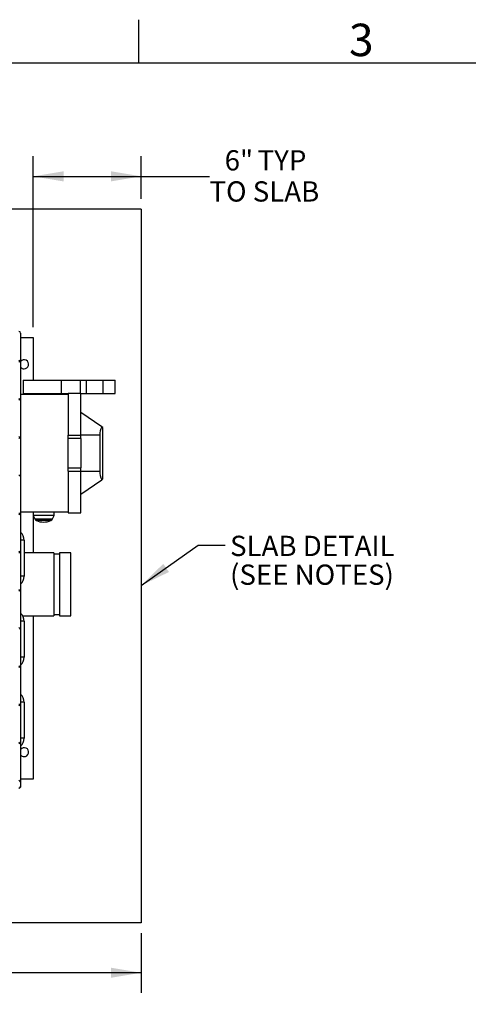
# Model space of a CAD drawing. Units: inches. Extents: x 1 to 203, y 0 to 131.
# Drawn here: x 121 to 146, y 77 to 131 of the extents above; entities that cross this region are included whole.
import ezdxf

# ---------------------------------------------------------------- set-up
doc = ezdxf.new("R2010")
doc.units = ezdxf.units.IN
doc.header["$MEASUREMENT"] = 0
doc.layers.add('SLD-0', color=7, linetype='Continuous')
doc.styles.add('SLDTEXTSTYLE0', font='TXT', dxfattribs={"width": 0.605})
doc.styles.add('SLDTEXTSTYLE2', font='TXT', dxfattribs={"width": 0.525})
doc.dimstyles.new('SLDDIMSTYLE0', dxfattribs={"dimtxt": 0.18, "dimasz": 1.6875, "dimexe": 0, "dimexo": 0.0625, "dimgap": 0, "dimtad": 0, "dimtih": 1, "dimtoh": 1, "dimdec": 0, "dimrnd": 1e-09, "dimzin": 0, "dimdsep": 46, "dimlunit": 5, "dimtxsty": 'Standard', "dimsah": 1, "dimcen": 0.09, "dimadec": 0, "dimazin": 0, "dimtfac": 1.6875, "dimtdec": 0, "dimtofl": 0, "dimtmove": 0, "dimatfit": 3, "dimfxl": 0, "dimfrac": 2, "dimtolj": 1, "dimtzin": 0, "dimarcsym": 0})
doc.dimstyles.new('SLDDIMSTYLE1', dxfattribs={"dimtxt": 1.125, "dimasz": 1.6875, "dimexe": 0, "dimexo": 0.0625, "dimgap": 0.28125, "dimtad": 0, "dimtih": 1, "dimtoh": 1, "dimdec": 4, "dimrnd": 1e-09, "dimzin": 12, "dimdsep": 46, "dimlunit": 5, "dimtxsty": 'SLDTEXTSTYLE0', "dimsah": 1, "dimcen": 0.09, "dimadec": 0, "dimazin": 3, "dimtfac": 1, "dimtdec": 3, "dimtofl": 0, "dimtmove": 0, "dimatfit": 3, "dimfxl": 0, "dimfrac": 2, "dimtolj": 1, "dimtzin": 12, "dimarcsym": 0})

# ---------------------------------------------------------------- blocks, each defined once
blk = doc.blocks.new('_D')
at = {"layer": 'SLD-0', "ltscale": 12}
for p, q in [((77.711, 80.663), (77.711, 77.335)), ((127.661, 80.663), (127.661, 77.335)), ((77.711, 78.46), (98.966, 78.46)), ((127.661, 78.46), (103.947, 78.46))]:
    blk.add_line(p, q, dxfattribs=at)
for points in [[(77.711, 78.46), (79.398, 78.178), (79.398, 78.741)], [(127.661, 78.46), (125.973, 78.741), (125.973, 78.178)]]:
    blk.add_solid(points, dxfattribs=at)
at = {"layer": 'SLD-0', "ltscale": 12, "char_height": 1.125, "attachment_point": 1, "style": 'SLDTEXTSTYLE0'}
for s, insert in [('48"', (100.323, 79.91)), ('(SLAB)', (98.966, 78.183))]:
    blk.add_mtext(s, dxfattribs=dict(at, insert=insert))
blk = doc.blocks.new('_D_2')
at = {"layer": 'SLD-0', "ltscale": 12}
for p, q in [((121.661, 114.317), (121.661, 123.823)), ((127.661, 121.446), (127.661, 123.823)), ((121.661, 122.698), (127.661, 122.698)), ((127.661, 122.698), (131.443, 122.698))]:
    blk.add_line(p, q, dxfattribs=at)
for points in [[(121.661, 122.698), (123.348, 122.417), (123.348, 122.98)], [(127.661, 122.698), (125.973, 122.98), (125.973, 122.417)]]:
    blk.add_solid(points, dxfattribs=at)
at = {"layer": 'SLD-0', "ltscale": 12, "char_height": 1.125, "attachment_point": 1, "style": 'SLDTEXTSTYLE0'}
for s, insert in [('6"', (132.285, 124.149)), ('TYP', (134.115, 124.149)), ('TO SLAB', (131.443, 122.422))]:
    blk.add_mtext(s, dxfattribs=dict(at, insert=insert))
blk = doc.blocks.new('SW_NOTE_24')
at = {"layer": 'SLD-0', "color": 0, "ltscale": 12, "char_height": 1.125, "attachment_point": 1, "style": 'SLDTEXTSTYLE0'}
for s, insert in [('SLAB DETAIL', (0.263, 0.519)), ('(SEE NOTES)', (0.263, -1.079))]:
    blk.add_mtext(s, dxfattribs=dict(at, insert=insert))

msp = doc.modelspace()

# ---------------------------------------------------------------- hatches: boundary and pattern name
at = {"linetype": 'Continuous', "lineweight": 18, "ltscale": 12}
h = msp.add_hatch(dxfattribs=at)
h.set_pattern_fill('ANSI38', scale=12, angle=90, style=0)
edge = h.paths.add_edge_path(flags=0)
edge.add_arc((84.50686, 113.98394), 0.1, 90, 180)
edge.add_line((84.40686, 113.98394), (84.40686, 113.95494))
edge.add_line((84.40686, 113.95494), (84.40686, 88.85494))
edge.add_line((84.40686, 88.85494), (84.40686, 88.82594))
edge.add_arc((84.50686, 88.82594), 0.1, 180, 270)
edge.add_line((84.50686, 88.72594), (84.53586, 88.72594))
edge.add_line((84.53586, 88.72594), (120.85779, 88.72594))
edge.add_line((120.85779, 88.72594), (120.86486, 88.72594))
edge.add_arc((120.86486, 88.82594), 0.1, 270, 360)
edge.add_line((120.96486, 88.82594), (120.96486, 88.83301))
edge.add_line((120.96486, 88.83301), (120.96486, 113.97687))
edge.add_line((120.96486, 113.97687), (120.96486, 113.98394))
edge.add_arc((120.86486, 113.98394), 0.1, 0, 90)
edge.add_line((120.86486, 114.08394), (120.85779, 114.08394))
edge.add_line((120.85779, 114.08394), (116.873, 114.08394))
edge.add_line((116.873, 114.08394), (116.873, 113.98394))
edge.add_line((116.873, 113.98394), (120.85779, 113.98394))
edge.add_line((120.85779, 113.98394), (120.86486, 113.98394))
edge.add_line((120.86486, 113.98394), (120.86486, 113.97687))
edge.add_line((120.86486, 113.97687), (120.86486, 88.83301))
edge.add_line((120.86486, 88.83301), (120.86486, 88.82594))
edge.add_line((120.86486, 88.82594), (120.85779, 88.82594))
edge.add_line((120.85779, 88.82594), (84.53586, 88.82594))
edge.add_line((84.53586, 88.82594), (84.50686, 88.82594))
edge.add_line((84.50686, 88.82594), (84.50686, 88.85494))
edge.add_line((84.50686, 88.85494), (84.50686, 113.95494))
edge.add_line((84.50686, 113.95494), (84.50686, 113.98394))
edge.add_line((84.50686, 113.98394), (84.53586, 113.98394))
edge.add_line((84.53586, 113.98394), (88.49872, 113.98394))
edge.add_line((88.49872, 113.98394), (88.49872, 114.08394))
edge.add_line((88.49872, 114.08394), (84.53586, 114.08394))
edge.add_line((84.53586, 114.08394), (84.50686, 114.08394))

# ---------------------------------------------------------------- linework, layer by layer
at = {"color": 7, "linetype": 'Continuous', "ltscale": 12}
for p, q in [((127.66086, 120.88394), (77.71086, 120.88394)), ((127.66086, 120.88394), (127.66086, 81.22594)), ((127.66086, 81.22594), (77.71086, 81.22594))]:
    msp.add_line(p, q, dxfattribs=at)
at = {"color": 7, "linetype": 'Continuous', "lineweight": 25, "ltscale": 12}
for p, q in [((120.96486, 113.98394), (120.96486, 113.97687)), ((120.96486, 113.97687), (120.96486, 88.83301)), ((120.96486, 113.75494), (121.66086, 113.75494)), ((121.66086, 113.75494), (121.66086, 111.38394)), ((121.0995, 111.38394), (121.0995, 110.63394)), ((121.0995, 111.38394), (123.21488, 111.38394)), ((123.21488, 111.38394), (123.21488, 110.63394)), ((123.21488, 111.38394), (124.27202, 111.38394)), ((124.27202, 111.38394), (124.27202, 110.63394)), ((124.27202, 111.38394), (124.59439, 111.38394)), ((124.59439, 111.38394), (124.59439, 110.63394)), ((124.59439, 111.38394), (125.54313, 111.38394)), ((125.54313, 110.63394), (125.54313, 111.38394)), ((125.54313, 111.38394), (126.19041, 111.38394)), ((126.19041, 111.38394), (126.19041, 110.63394)), ((126.19041, 111.38394), (126.2119, 111.38394)), ((126.2119, 110.63394), (126.2119, 111.38394)), ((123.59841, 110.57394), (120.96486, 110.57394)), ((121.0995, 110.63394), (123.21488, 110.63394)), ((121.66086, 110.63394), (121.66086, 110.57394)), ((123.21488, 110.63394), (123.59841, 110.63394)), ((124.30412, 110.63394), (123.59841, 110.63394)), ((123.59841, 110.63394), (123.59841, 108.32489)), ((124.30412, 108.32489), (124.30412, 110.63394)), ((124.30412, 110.63394), (124.59439, 110.63394)), ((124.59439, 110.63394), (125.54313, 110.63394)), ((125.54313, 110.63394), (126.19041, 110.63394)), ((126.19041, 110.63394), (126.2119, 110.63394)), ((125.46425, 108.79094), (124.30412, 109.58946)), ((123.59841, 108.1392), (123.59841, 108.32489)), ((123.59841, 108.32489), (124.30412, 108.32489)), ((125.35872, 108.32946), (124.30412, 108.32946)), ((124.30412, 108.1392), (124.30412, 108.32489)), ((125.35872, 108.32946), (125.35872, 106.30841)), ((125.53086, 108.74509), (125.46425, 108.79094)), ((125.53086, 105.89278), (125.53086, 108.74509)), ((124.30412, 108.1392), (123.59841, 108.1392)), ((123.59841, 106.49867), (123.59841, 108.1392)), ((124.30412, 108.1392), (124.30412, 106.49867)), ((123.59841, 106.49867), (124.30412, 106.49867)), ((123.59841, 106.31298), (123.59841, 106.49867)), ((123.59841, 106.31298), (124.30412, 106.31298)), ((123.59841, 106.31298), (123.59841, 104.00394)), ((124.30412, 106.31298), (124.30412, 106.49867)), ((124.30412, 104.00394), (124.30412, 106.31298)), ((125.35872, 106.30841), (124.30412, 106.30841)), ((124.30412, 105.04841), (125.46425, 105.84693)), ((125.46425, 105.84693), (125.53086, 105.89278)), ((120.96486, 104.06394), (123.59841, 104.06394)), ((121.65501, 104.06394), (121.65501, 103.8716)), ((122.82823, 103.8716), (122.82823, 104.06394)), ((123.59841, 104.00394), (124.30412, 104.00394)), ((121.65697, 103.86302), (121.7485, 103.6741)), ((121.66086, 103.85499), (121.66086, 101.78394)), ((122.73474, 103.6741), (122.82626, 103.86302)), ((121.16086, 102.48394), (121.16086, 100.48394)), ((122.81136, 101.78394), (121.16086, 101.78394)), ((122.81136, 101.78394), (122.81136, 98.28394)), ((123.74836, 101.78394), (123.12336, 101.78394)), ((123.12336, 101.78394), (123.12336, 98.28394)), ((123.74836, 98.28394), (123.74836, 101.78394)), ((123.12336, 101.70594), (122.81136, 101.70594)), ((121.08048, 98.28394), (122.81136, 98.28394)), ((121.16086, 97.98394), (121.16086, 95.98394)), ((121.66086, 98.28394), (121.66086, 89.21294)), ((122.81136, 98.36194), (123.12336, 98.36194)), ((123.12336, 98.28394), (123.74836, 98.28394)), ((121.16086, 93.48394), (121.16086, 91.48394)), ((121.66086, 89.21294), (120.96486, 89.21294)), ((120.96486, 88.83301), (120.96486, 88.82594))]:
    msp.add_line(p, q, dxfattribs=at)
at = {"color": 8, "linetype": 'Continuous', "lineweight": 25, "ltscale": 12}
for p, q in [((121.65501, 103.8716), (122.24162, 103.8716)), ((122.82626, 103.86302), (121.65697, 103.86302)), ((121.7485, 103.6741), (122.24162, 103.6741)), ((122.24162, 103.5815), (121.84251, 103.5815)), ((122.24162, 103.8716), (122.82823, 103.8716)), ((122.24162, 103.6741), (122.73474, 103.6741)), ((122.64073, 103.5815), (122.24162, 103.5815)), ((121.16086, 102.48394), (120.96486, 102.48394)), ((121.16086, 100.48394), (120.96486, 100.48394)), ((121.16086, 97.98394), (120.96486, 97.98394)), ((121.16086, 95.98394), (120.96486, 95.98394)), ((121.16086, 93.48394), (120.96486, 93.48394)), ((121.16086, 91.48394), (120.96486, 91.48394))]:
    msp.add_line(p, q, dxfattribs=at)
at = {"color": 7, "linetype": 'Continuous', "lineweight": 25, "ltscale": 144}
for centre, radius, start, end in [((120.86486, 113.98394), 0.1, 0, 90), ((121.16086, 112.25494), 0.25, 270, 141.628285), ((121.16086, 112.25494), 0.25, 218.371715, 270), ((121.67469, 103.8716), 0.01969, 180, 205.84859), ((121.92565, 103.75993), 0.19685, 205.84859, 245.01413), ((122.24162, 104.43795), 0.94488, 245.01413, 270), ((122.24162, 104.43795), 0.94488, 270, 294.98587), ((122.55758, 103.75993), 0.19685, 294.98587, 334.15141), ((122.80855, 103.8716), 0.01969, 334.15141, 0), ((120.56086, 102.48394), 0.6, 0, 47.675143), ((120.56086, 100.48394), 0.6, 312.324857, 0), ((120.56086, 97.98394), 0.6, 0, 47.675143), ((120.56086, 95.98394), 0.6, 312.324857, 0), ((120.56086, 93.48394), 0.6, 0, 47.675143), ((120.56086, 91.48394), 0.6, 312.324857, 0), ((121.16086, 90.71294), 0.25, 270, 141.628285), ((121.16086, 90.71294), 0.25, 218.371715, 270), ((120.86486, 88.82594), 0.1, 270, 0)]:
    msp.add_arc(centre, radius, start, end, dxfattribs=at)
for centre, start_param, end_param in [((126.87735, 108.32946), 2.76661161, 3.14159127), ((126.87735, 106.30841), 3.14159265, 3.51657428)]:
    msp.add_ellipse(centre, major_axis=(1.51863, 0), ratio=0.82969565, start_param=start_param, end_param=end_param, dxfattribs=at)
at = {"color": 7, "linetype": 'Continuous', "lineweight": 25, "ltscale": 12}
msp.add_open_spline([(120.96486, 88.82263), (120.9648, 88.81994), (120.96468, 88.81455), (120.96372, 88.80645), (120.96217, 88.79836), (120.96032, 88.79159), (120.95802, 88.78472), (120.95521, 88.77775), (120.95048, 88.76824), (120.94538, 88.76007), (120.9403, 88.75318), (120.93654, 88.74856), (120.93122, 88.74256), (120.92547, 88.73688), (120.91937, 88.73151), (120.91461, 88.72762), (120.90963, 88.72383), (120.90444, 88.72014), (120.89726, 88.71535), (120.88802, 88.70969), (120.87669, 88.70331), (120.86892, 88.69912), (120.86498, 88.697), (120.86486, 88.69694)], degree=3, knots=[0, 0, 0, 0, 0.047507876, 0.095292458, 0.143923013, 0.192835007, 0.219132371, 0.271924134, 0.325373032, 0.40659696, 0.441555122, 0.476587057, 0.511829795, 0.58312504, 0.619184224, 0.655396734, 0.691653091, 0.729713454, 0.767808495, 0.844179851, 0.920903943, 0.997663357, 1, 1, 1, 1], dxfattribs=at)
at = {"layer": 'SLD-0', "color": 7, "linetype": 'Continuous', "ltscale": 12}
for p, q in [((127.49987, 131.39987), (127.49987, 128.99991)), ((3.00005, 128.99991), (200.99986, 128.99991))]:
    msp.add_line(p, q, dxfattribs=at)

# ---------------------------------------------------------------- block references
at = {"layer": 'SLD-0', "ltscale": 12}
msp.add_blockref('SW_NOTE_24', (132.32218, 102.21383), dxfattribs=at)

# ---------------------------------------------------------------- texts
at = {"layer": 'SLD-0', "color": 7, "ltscale": 12, "insert": (139.18341, 131.17737), "char_height": 1.8, "attachment_point": 1, "style": 'SLDTEXTSTYLE2'}
msp.add_mtext('3', dxfattribs=at)

# ---------------------------------------------------------------- dimensions: what is measured, and where the dimension line sits
at = {"layer": 'SLD-0', "ltscale": 12}
for base, p1, p2, text, picture, middle in [((127.66086, 122.69847), (121.66086, 113.75494), (127.66086, 120.88394), '<> TYP\\PTO SLAB', '_D_2', (134.70698, 122.69847)), ((77.71086, 78.45969), (127.66086, 81.22594), (77.71086, 81.22594), '48"\\P(SLAB)', '_D', (101.45617, 78.45969))]:
    dim = msp.add_linear_dim(base=base, p1=p1, p2=p2, text=text, dimstyle='SLDDIMSTYLE1', dxfattribs=at)
    dim.commit()
    dim.dimension.update_dxf_attribs({"geometry": picture, "text_midpoint": middle, "dimtype": 160})

# ---------------------------------------------------------------- leaders
msp.add_leader([(127.66086, 99.9722), (130.82219, 102.21383), (132.32218, 102.21383)], dimstyle='SLDDIMSTYLE0', dxfattribs=at)

doc.saveas('drawing.dxf')
